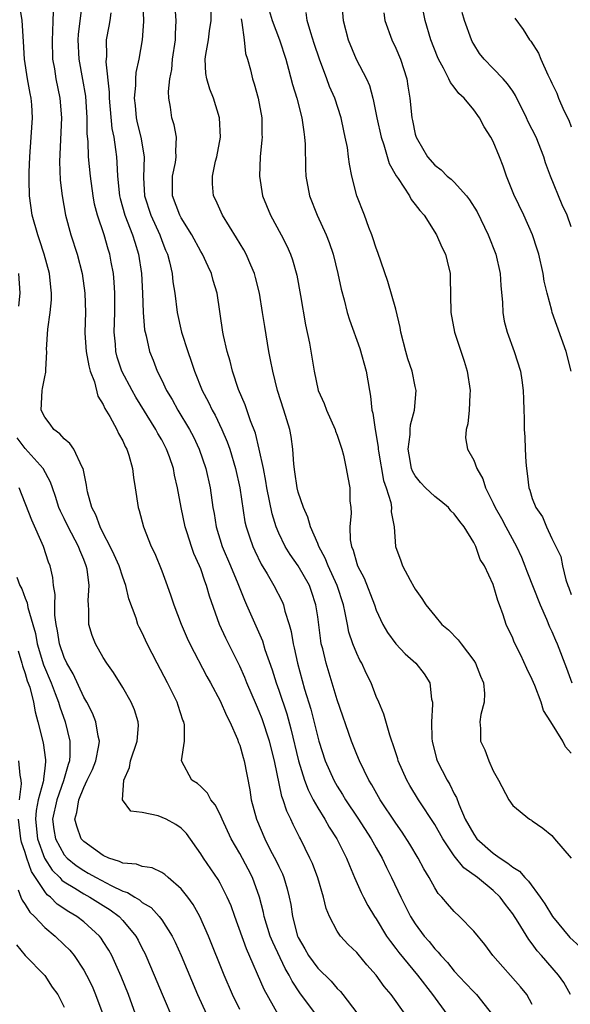
# Model space of a CAD drawing. Units: inches. Extents: x 2640000 to 2643000, y 1515000 to 1518000.
# Drawn here: x 2640610 to 2640667, y 1516474 to 1516575 of the extents above; entities that cross this region are included whole.
import ezdxf

# ---------------------------------------------------------------- set-up
doc = ezdxf.new("R2010")
doc.units = ezdxf.units.IN
doc.header["$MEASUREMENT"] = 0
doc.layers.add('LD26401515_2ft', color=9, linetype='Continuous')

msp = doc.modelspace()

# ---------------------------------------------------------------- linework, layer by layer
at = {"layer": 'LD26401515_2ft'}
for points, elevation in [([(2640623, 1516579), (2640623.12, 1516574.88), (2640623, 1516573), (2640622.64, 1516571), (2640622.34, 1516569.66), (2640622.3, 1516569), (2640622.31, 1516568.31), (2640622.18, 1516567), (2640622.26, 1516566.26), (2640622.38, 1516565), (2640622.49, 1516564.49), (2640622.86, 1516563), (2640623.2, 1516561), (2640623.14, 1516558.86), (2640623.23, 1516557), (2640623.87, 1516555), (2640624.79, 1516553), (2640625, 1516552.41), (2640625.4, 1516551.4), (2640625.58, 1516551), (2640625.8, 1516550.2), (2640626.07, 1516549), (2640626.15, 1516548.15), (2640626.33, 1516547), (2640626.57, 1516545), (2640627.02, 1516543), (2640627.67, 1516541), (2640628.02, 1516540.02), (2640628.35, 1516539), (2640629.16, 1516537), (2640629.81, 1516535.81), (2640630.17, 1516535), (2640630.47, 1516534.47), (2640631.18, 1516533), (2640631.72, 1516531.72), (2640631.97, 1516531), (2640632.56, 1516529), (2640633, 1516527), (2640633.54, 1516523.54), (2640633.67, 1516523), (2640634.02, 1516521.98), (2640634.33, 1516521), (2640634.54, 1516520.54), (2640635.19, 1516519.19), (2640635.82, 1516518.18), (2640636.51, 1516517), (2640637.35, 1516515.35), (2640637.49, 1516515), (2640637.64, 1516514.36), (2640638.07, 1516513), (2640638.28, 1516512.28), (2640638.48, 1516511), (2640638.59, 1516510.59), (2640638.91, 1516509), (2640639.65, 1516506.35), (2640640.28, 1516504.28), (2640641, 1516501.42), (2640641.12, 1516501), (2640641.78, 1516499), (2640642.65, 1516497), (2640643, 1516496.38), (2640643.53, 1516495.53), (2640643.84, 1516495), (2640645.12, 1516493.12), (2640646.48, 1516491), (2640647, 1516490.06), (2640647.6, 1516489), (2640648.04, 1516488.04), (2640648.58, 1516487), (2640649.51, 1516485), (2640650.53, 1516483), (2640651, 1516482.26), (2640651.93, 1516481), (2640652.43, 1516480.43), (2640653, 1516479.7), (2640653.36, 1516479.36), (2640653.63, 1516479), (2640654.3, 1516478.3), (2640655, 1516477.4), (2640656.17, 1516476.17), (2640657, 1516475.27), (2640657.27, 1516475), (2640658.92, 1516472.92)], 8990), ([(2640640.89, 1516472.89), (2640639.18, 1516475.18), (2640638.38, 1516476.38), (2640638.08, 1516477), (2640637.66, 1516477.66), (2640636.38, 1516480.38), (2640636.14, 1516481), (2640635.52, 1516483), (2640635.44, 1516483.44), (2640635.03, 1516485), (2640634.31, 1516487), (2640633.87, 1516487.87), (2640633, 1516489.48), (2640632.12, 1516491), (2640631.2, 1516493), (2640631, 1516493.47), (2640630.48, 1516494.48), (2640630.03, 1516495), (2640629.68, 1516495.68), (2640629, 1516496.36), (2640628.66, 1516496.66), (2640628.08, 1516497), (2640627.02, 1516499), (2640627.32, 1516501), (2640627.32, 1516502.68), (2640627.26, 1516503), (2640627.18, 1516503.18), (2640626.69, 1516504.68), (2640626.6, 1516505), (2640625.59, 1516507), (2640624.54, 1516509), (2640623.52, 1516511), (2640623, 1516512.13), (2640622.7, 1516512.7), (2640622.56, 1516513), (2640622.37, 1516513.63), (2640621.63, 1516515.63), (2640621.32, 1516517), (2640621, 1516517.84), (2640620.62, 1516519), (2640620.13, 1516520.13), (2640619.71, 1516521), (2640619, 1516522.36), (2640618.68, 1516523), (2640618.24, 1516524.24), (2640617.83, 1516525), (2640617.38, 1516526.62), (2640617.31, 1516527), (2640617.28, 1516527.28), (2640616.94, 1516529), (2640616.85, 1516529.15), (2640615.97, 1516531), (2640615.58, 1516531.58), (2640615, 1516532.05), (2640614.56, 1516532.56), (2640613.92, 1516533), (2640613.55, 1516533.55), (2640613, 1516534.28), (2640612.64, 1516535), (2640612.73, 1516537), (2640612.78, 1516537.22), (2640613, 1516538.42), (2640613.12, 1516538.88), (2640613.11, 1516539.11), (2640613.22, 1516541), (2640613.2, 1516541.2), (2640613.31, 1516543.31), (2640613.56, 1516545), (2640613.7, 1516546.3), (2640613.71, 1516547), (2640613.62, 1516547.62), (2640613.49, 1516549), (2640612.93, 1516551), (2640612.47, 1516552.47), (2640612.28, 1516553), (2640611.71, 1516555), (2640611.44, 1516557), (2640611.42, 1516558.58), (2640611.4, 1516559), (2640611.41, 1516559.41), (2640611.48, 1516561), (2640611.62, 1516563), (2640611.74, 1516565), (2640611.67, 1516566.33), (2640611.6, 1516567), (2640611.5, 1516567.5), (2640611.24, 1516569), (2640610.93, 1516571), (2640610.83, 1516572.83), (2640610.69, 1516575), (2640610.45, 1516576.45)], 8982), ([(2640649.96, 1516473), (2640648.53, 1516475), (2640647.83, 1516475.83), (2640647, 1516477), (2640646.05, 1516478.05), (2640645.14, 1516479.14), (2640645, 1516479.33), (2640644.14, 1516480.14), (2640643.34, 1516481), (2640643, 1516481.5), (2640642.21, 1516483), (2640641.85, 1516483.85), (2640641.61, 1516485), (2640641.01, 1516486.99), (2640640.45, 1516488.45), (2640640.2, 1516489), (2640639.23, 1516491), (2640639.14, 1516491.14), (2640638.47, 1516492.47), (2640638.25, 1516493), (2640637.82, 1516493.82), (2640637.47, 1516495), (2640637.33, 1516495.33), (2640636.56, 1516499), (2640636.07, 1516501), (2640635.3, 1516503.3), (2640635, 1516504.07), (2640634.71, 1516504.71), (2640633.74, 1516507), (2640633.53, 1516507.53), (2640633, 1516508.72), (2640631.57, 1516511.57), (2640630.93, 1516513), (2640629.91, 1516515.91), (2640629.61, 1516517), (2640629.42, 1516517.42), (2640629, 1516518.69), (2640628.88, 1516519), (2640628.29, 1516520.29), (2640628.04, 1516521), (2640627.62, 1516522.38), (2640627.41, 1516523), (2640626.98, 1516525), (2640626.62, 1516527), (2640626.32, 1516528.32), (2640626.2, 1516529), (2640625.79, 1516530.21), (2640625.5, 1516531), (2640625, 1516531.94), (2640624.6, 1516532.6), (2640624.41, 1516533), (2640622.33, 1516536.33), (2640621.96, 1516537), (2640620.92, 1516539), (2640620.44, 1516540.44), (2640620.3, 1516541), (2640620.25, 1516541.75), (2640620.13, 1516543), (2640620.2, 1516545), (2640620.19, 1516547), (2640620.12, 1516548.12), (2640620.04, 1516549), (2640619.82, 1516550.18), (2640619.69, 1516551), (2640619.52, 1516551.52), (2640619.09, 1516553), (2640618.41, 1516555), (2640618.12, 1516556.12), (2640617.96, 1516557), (2640617.69, 1516559), (2640617.5, 1516561), (2640617.46, 1516562.54), (2640617.37, 1516563.37), (2640617.37, 1516565), (2640617.21, 1516567.21), (2640616.92, 1516568.92), (2640616.53, 1516571), (2640616.43, 1516573), (2640616.46, 1516573.54), (2640616.87, 1516576.87)], 8986), ([(2640663, 1516473.97), (2640662.46, 1516475), (2640661.81, 1516475.81), (2640658.97, 1516479), (2640658.13, 1516480.13), (2640657, 1516481.52), (2640655.55, 1516483), (2640655, 1516483.51), (2640654.3, 1516484.3), (2640653.73, 1516485), (2640653.37, 1516485.37), (2640653, 1516485.95), (2640652.43, 1516487), (2640651.89, 1516487.89), (2640651.31, 1516489), (2640650.45, 1516490.45), (2640649.66, 1516491.66), (2640649, 1516492.58), (2640647.41, 1516495), (2640646.54, 1516496.54), (2640646.26, 1516497), (2640645.27, 1516499), (2640645, 1516499.65), (2640644.47, 1516501), (2640643, 1516505.25), (2640641.85, 1516509), (2640641.52, 1516510.48), (2640641.37, 1516511), (2640641.31, 1516511.31), (2640641, 1516513.76), (2640640.82, 1516515), (2640640.37, 1516516.37), (2640640.15, 1516517), (2640639, 1516519), (2640638.17, 1516520.17), (2640637.66, 1516521), (2640637, 1516522.36), (2640636.73, 1516523), (2640636.33, 1516524.33), (2640635.79, 1516527), (2640635.69, 1516527.69), (2640635.43, 1516529), (2640635, 1516531), (2640634.61, 1516532.61), (2640634.1, 1516533.9), (2640633.55, 1516535.55), (2640632.89, 1516537.11), (2640632.25, 1516539), (2640632.01, 1516540.01), (2640631.71, 1516541), (2640631.34, 1516542.66), (2640631.28, 1516543), (2640630.68, 1516547), (2640630.29, 1516548.29), (2640630.1, 1516549), (2640629.75, 1516549.75), (2640629.17, 1516551), (2640629, 1516551.29), (2640628.09, 1516553), (2640627, 1516554.73), (2640626.86, 1516555), (2640626.11, 1516557), (2640626.1, 1516557.9), (2640626.12, 1516559), (2640626.41, 1516560.41), (2640626.49, 1516561), (2640626.44, 1516561.56), (2640626.5, 1516563), (2640626.28, 1516564.28), (2640626.05, 1516565), (2640625.91, 1516566.09), (2640625.74, 1516567), (2640625.69, 1516567.69), (2640625.84, 1516569), (2640626.04, 1516569.96), (2640626.11, 1516571), (2640626.41, 1516573), (2640626.41, 1516573.59), (2640626.49, 1516575), (2640626.39, 1516576.39)], 8992), ([(2640666.92, 1516475), (2640666.23, 1516476.23), (2640665.69, 1516477), (2640663.95, 1516479), (2640663.5, 1516479.5), (2640663, 1516480.22), (2640662.65, 1516480.65), (2640661.56, 1516482.44), (2640661, 1516483.3), (2640660.25, 1516484.25), (2640659.71, 1516485), (2640659, 1516485.68), (2640657.4, 1516487), (2640656, 1516488), (2640655, 1516489.25), (2640653.82, 1516491), (2640653, 1516492.46), (2640651.32, 1516495), (2640650.45, 1516496.45), (2640650.13, 1516497), (2640649.26, 1516499), (2640649.21, 1516499.21), (2640648.72, 1516500.72), (2640648.61, 1516501), (2640648.38, 1516501.62), (2640647.77, 1516503.77), (2640647.27, 1516505), (2640647, 1516505.6), (2640646.47, 1516507), (2640645.98, 1516507.98), (2640645.52, 1516509), (2640645.33, 1516509.33), (2640645, 1516510.02), (2640644.61, 1516511), (2640644.2, 1516512.2), (2640644.04, 1516513), (2640643.83, 1516514.17), (2640643.63, 1516515), (2640643, 1516517), (2640642.08, 1516519), (2640641.78, 1516519.78), (2640641.1, 1516521), (2640641, 1516521.29), (2640640.27, 1516523), (2640640, 1516524), (2640639.54, 1516525), (2640639, 1516526.58), (2640638.89, 1516527), (2640638.67, 1516528.67), (2640638.55, 1516529.45), (2640638.46, 1516531), (2640638.28, 1516532.28), (2640638.14, 1516533), (2640637.53, 1516535), (2640636.89, 1516537), (2640636.38, 1516539), (2640636.16, 1516540.16), (2640635.97, 1516541), (2640635.56, 1516543.56), (2640635.35, 1516545), (2640635.02, 1516547), (2640634.62, 1516548.62), (2640634.52, 1516549), (2640634.13, 1516549.87), (2640633.66, 1516551), (2640633.43, 1516551.43), (2640632.68, 1516552.68), (2640631.23, 1516555), (2640630.55, 1516556.55), (2640630.3, 1516557), (2640630.21, 1516558.21), (2640630.2, 1516559), (2640630.53, 1516560.53), (2640630.67, 1516561), (2640631.02, 1516563.02), (2640630.91, 1516565), (2640630.32, 1516567), (2640629.95, 1516567.95), (2640629.63, 1516569), (2640629.54, 1516569.54), (2640629.45, 1516571), (2640629.51, 1516571.51), (2640629.8, 1516573), (2640629.91, 1516573.91), (2640630.08, 1516575), (2640630.03, 1516577)], 8994), ([(2640643.43, 1516577), (2640643.6, 1516575), (2640644.12, 1516573), (2640644.96, 1516571), (2640646, 1516569), (2640646.31, 1516568.31), (2640646.64, 1516567), (2640646.72, 1516566.72), (2640647.05, 1516565), (2640647.5, 1516563), (2640647.77, 1516562.23), (2640648.32, 1516560.32), (2640649.04, 1516559.04), (2640649.24, 1516558.76), (2640650.41, 1516557), (2640650.6, 1516556.6), (2640651, 1516556.11), (2640651.47, 1516555.47), (2640651.91, 1516555), (2640653.18, 1516553), (2640653.73, 1516551.73), (2640654.1, 1516551), (2640654.28, 1516550.28), (2640654.57, 1516549), (2640654.59, 1516548.59), (2640654.65, 1516545), (2640655.04, 1516543), (2640656.03, 1516540.03), (2640656.34, 1516539), (2640656.65, 1516537), (2640656.61, 1516536.61), (2640656.53, 1516535), (2640656.4, 1516533.6), (2640656.21, 1516533), (2640656.15, 1516532.15), (2640656.36, 1516531), (2640657, 1516529.84), (2640657.33, 1516529), (2640657.95, 1516527.95), (2640658.22, 1516527), (2640659, 1516525.45), (2640659.19, 1516525), (2640659.85, 1516523.85), (2640660.28, 1516523), (2640661.39, 1516521), (2640661.89, 1516519.89), (2640662.26, 1516519), (2640662.45, 1516518.45), (2640663.8, 1516515), (2640664.46, 1516513.54), (2640664.76, 1516512.76), (2640665, 1516512.27), (2640665.38, 1516511.38), (2640665.56, 1516511), (2640666.52, 1516508.52), (2640667.05, 1516507)], 9002), ([(2640613.85, 1516575.85), (2640613.82, 1516575), (2640613.81, 1516573.81), (2640613.76, 1516573), (2640613.81, 1516571), (2640613.99, 1516570.01), (2640614.14, 1516569), (2640614.56, 1516567), (2640614.73, 1516565), (2640614.52, 1516560.52), (2640614.6, 1516558.6), (2640614.78, 1516557), (2640615.14, 1516555), (2640615.69, 1516553), (2640616.34, 1516551), (2640616.85, 1516549), (2640617.13, 1516547), (2640617.17, 1516545), (2640617.11, 1516543), (2640617.12, 1516542.88), (2640617.25, 1516541), (2640617.52, 1516539.52), (2640617.67, 1516539), (2640618.12, 1516537.88), (2640618.44, 1516536.44), (2640619, 1516535.57), (2640619.16, 1516535.16), (2640619.68, 1516534.32), (2640620.38, 1516533), (2640620.58, 1516532.58), (2640621, 1516531.83), (2640621.25, 1516531.25), (2640621.41, 1516531), (2640621.62, 1516530.38), (2640622, 1516529), (2640622.09, 1516528.09), (2640622.27, 1516527), (2640622.57, 1516525), (2640622.69, 1516524.69), (2640623.12, 1516523), (2640623.91, 1516521), (2640624.28, 1516520.28), (2640625, 1516518.51), (2640625.57, 1516517), (2640625.94, 1516515.94), (2640626.25, 1516515), (2640626.99, 1516513.01), (2640627.6, 1516511.6), (2640627.88, 1516511), (2640629.64, 1516507.64), (2640630, 1516507), (2640631, 1516505.15), (2640631.63, 1516503.63), (2640631.98, 1516503), (2640632.77, 1516501.22), (2640632.89, 1516500.89), (2640633, 1516500.61), (2640633.34, 1516499.34), (2640633.45, 1516499), (2640634.03, 1516496.03), (2640634.19, 1516495), (2640634.71, 1516493), (2640635.56, 1516491), (2640636.14, 1516489.86), (2640636.74, 1516488.74), (2640637, 1516488.14), (2640637.38, 1516487.38), (2640637.53, 1516487), (2640637.87, 1516485.87), (2640638.08, 1516485), (2640638.24, 1516484.24), (2640638.41, 1516483), (2640638.94, 1516481), (2640639, 1516480.87), (2640639.69, 1516479.69), (2640640.07, 1516479), (2640641, 1516477.72), (2640642.38, 1516476.38), (2640643, 1516475.63), (2640643.33, 1516475.33), (2640643.59, 1516475), (2640645, 1516473.13)], 8984), ([(2640619.77, 1516575.77), (2640619.69, 1516575), (2640619.59, 1516574.41), (2640619.3, 1516573), (2640619.32, 1516571.32), (2640619.27, 1516570.73), (2640619.62, 1516567.62), (2640619.62, 1516567), (2640619.9, 1516563.9), (2640620.08, 1516563), (2640620.27, 1516561.73), (2640620.35, 1516561), (2640620.4, 1516560.4), (2640620.47, 1516559), (2640620.67, 1516557), (2640620.73, 1516556.73), (2640621.22, 1516555), (2640622.02, 1516553), (2640622.24, 1516552.24), (2640622.63, 1516551), (2640622.91, 1516549), (2640623.02, 1516546.98), (2640623.1, 1516545), (2640623.24, 1516543.24), (2640623.29, 1516543), (2640623.4, 1516542.6), (2640623.76, 1516541), (2640624.12, 1516540.12), (2640624.53, 1516539), (2640625, 1516538.06), (2640625.5, 1516537), (2640626.07, 1516536.07), (2640626.66, 1516535), (2640627.86, 1516533), (2640628.25, 1516532.25), (2640628.85, 1516531), (2640629.53, 1516529), (2640629.97, 1516527), (2640630.25, 1516525), (2640630.37, 1516524.37), (2640630.57, 1516523), (2640631.19, 1516521), (2640632.05, 1516519), (2640632.8, 1516517.2), (2640633.48, 1516515.48), (2640633.7, 1516515), (2640635.32, 1516511.32), (2640635.58, 1516510.42), (2640636.33, 1516508.33), (2640636.74, 1516507), (2640637, 1516506.26), (2640637.82, 1516503.82), (2640638.26, 1516502.26), (2640639.03, 1516499), (2640639.64, 1516497), (2640640.01, 1516496.01), (2640640.54, 1516495), (2640641, 1516494.18), (2640641.74, 1516493), (2640642.19, 1516492.19), (2640642.97, 1516491), (2640643.96, 1516489), (2640644.25, 1516488.25), (2640644.78, 1516487), (2640645.46, 1516485.46), (2640645.69, 1516485), (2640646.14, 1516484.14), (2640646.83, 1516483), (2640647, 1516482.76), (2640648.07, 1516481), (2640648.45, 1516480.45), (2640649, 1516479.74), (2640649.31, 1516479.31), (2640651.22, 1516477), (2640652.77, 1516475), (2640654.26, 1516473)], 8988), ([(2640636.02, 1516576.02), (2640636.32, 1516575), (2640637.09, 1516573), (2640637.72, 1516571), (2640638.02, 1516569.98), (2640638.42, 1516568.42), (2640638.86, 1516567), (2640639.38, 1516565), (2640639.56, 1516563.56), (2640639.66, 1516563), (2640639.72, 1516562.28), (2640639.75, 1516559.75), (2640639.79, 1516559), (2640640.15, 1516557), (2640640.93, 1516555), (2640641.86, 1516553), (2640642.18, 1516552.18), (2640642.57, 1516551), (2640643.05, 1516549), (2640643.39, 1516547.39), (2640643.7, 1516546.3), (2640644.03, 1516545), (2640644.25, 1516544.25), (2640645.31, 1516541.31), (2640645.96, 1516539), (2640646.31, 1516537), (2640646.43, 1516536.43), (2640646.56, 1516535), (2640646.67, 1516534.67), (2640646.88, 1516533), (2640647.19, 1516531.19), (2640647.19, 1516531), (2640647.23, 1516530.77), (2640647.76, 1516527.76), (2640648.03, 1516527), (2640648.49, 1516525.51), (2640648.56, 1516525), (2640648.55, 1516524.55), (2640648.83, 1516523), (2640648.98, 1516521), (2640649.51, 1516519.51), (2640649.68, 1516519), (2640650.47, 1516517.53), (2640650.86, 1516516.86), (2640651, 1516516.6), (2640651.67, 1516515.67), (2640652.09, 1516515), (2640653, 1516513.86), (2640653.73, 1516513), (2640654.43, 1516512.43), (2640655.42, 1516511.42), (2640655.71, 1516511), (2640657, 1516509.29), (2640657.18, 1516509), (2640657.68, 1516507.68), (2640658, 1516507), (2640658.1, 1516505.9), (2640658.06, 1516505), (2640657.74, 1516503.74), (2640657.64, 1516503), (2640657.68, 1516502.32), (2640657.68, 1516501), (2640658.13, 1516500.13), (2640658.54, 1516499), (2640659, 1516497.96), (2640659.54, 1516497), (2640660.59, 1516495), (2640661, 1516494.41), (2640662.72, 1516493), (2640662.91, 1516492.91), (2640663, 1516492.83), (2640664.09, 1516492.09), (2640665, 1516491.32), (2640665.29, 1516491), (2640666.99, 1516488.99)], 8998), ([(2640667, 1516499.77), (2640666.43, 1516500.43), (2640666.13, 1516501), (2640664.92, 1516503), (2640664.17, 1516504.17), (2640663.93, 1516505), (2640663.27, 1516506.73), (2640663, 1516507.35), (2640662.46, 1516508.46), (2640661.83, 1516509.83), (2640661.16, 1516511.16), (2640661, 1516511.57), (2640660.34, 1516513), (2640660.03, 1516513.97), (2640659.65, 1516515), (2640659.46, 1516515.46), (2640659, 1516517.09), (2640658.11, 1516519), (2640657.67, 1516519.67), (2640657.21, 1516521), (2640657, 1516521.39), (2640656.01, 1516523), (2640655.56, 1516523.56), (2640655, 1516524.35), (2640654.66, 1516524.66), (2640654.4, 1516525), (2640653.64, 1516525.64), (2640653, 1516526.11), (2640652.07, 1516527), (2640651.55, 1516527.55), (2640651, 1516528.24), (2640650.72, 1516528.72), (2640650.62, 1516529), (2640650.39, 1516530.39), (2640650.28, 1516531), (2640650.49, 1516532.49), (2640650.48, 1516533), (2640650.52, 1516533.48), (2640650.92, 1516535), (2640651.1, 1516537), (2640651, 1516537.43), (2640650.68, 1516539), (2640650.26, 1516540.26), (2640650.05, 1516541), (2640649.54, 1516543), (2640649.46, 1516543.46), (2640649, 1516545.36), (2640648.19, 1516548.19), (2640647.16, 1516551.16), (2640647, 1516551.6), (2640646.67, 1516552.67), (2640646.56, 1516553), (2640646.25, 1516553.75), (2640645.8, 1516555), (2640645, 1516557), (2640644.5, 1516559), (2640644.25, 1516560.25), (2640644.17, 1516561), (2640644.04, 1516561.96), (2640643.83, 1516563), (2640643.67, 1516563.67), (2640643.39, 1516565), (2640642.74, 1516567), (2640642.21, 1516568.21), (2640641.93, 1516569), (2640641.17, 1516571), (2640640.63, 1516572.63), (2640640.28, 1516573.72), (2640639.91, 1516575), (2640639.8, 1516575.8)], 9000), ([(2640647.77, 1516575.77), (2640647.9, 1516575), (2640648.6, 1516573), (2640649, 1516572.15), (2640649.48, 1516571), (2640650.14, 1516569), (2640650.24, 1516568.24), (2640650.46, 1516567), (2640650.66, 1516565), (2640650.73, 1516564.73), (2640651, 1516563.33), (2640651.1, 1516563), (2640651.22, 1516562.78), (2640652.25, 1516561), (2640653, 1516560.13), (2640653.66, 1516559.66), (2640654.28, 1516559), (2640654.7, 1516558.7), (2640655, 1516558.39), (2640656.25, 1516557), (2640656.58, 1516556.58), (2640657.34, 1516555.34), (2640658.49, 1516553), (2640659.26, 1516551), (2640659.71, 1516549), (2640659.79, 1516547.79), (2640659.96, 1516546.04), (2640659.99, 1516545), (2640660.13, 1516544.13), (2640660.42, 1516543), (2640661.16, 1516541), (2640661.8, 1516539), (2640661.92, 1516538.08), (2640662.08, 1516537), (2640662.12, 1516536.12), (2640662.14, 1516535), (2640662.18, 1516534.18), (2640662.19, 1516533), (2640662.25, 1516532.25), (2640662.28, 1516531), (2640662.35, 1516529.66), (2640662.4, 1516529), (2640662.49, 1516528.49), (2640662.67, 1516527), (2640662.76, 1516526.76), (2640663, 1516525.91), (2640663.37, 1516525), (2640664.04, 1516524.04), (2640664.45, 1516523), (2640665, 1516521.8), (2640665.43, 1516521), (2640665.95, 1516519.95), (2640666.11, 1516519), (2640666.44, 1516517.56), (2640666.64, 1516517), (2640666.75, 1516516.75), (2640667, 1516516.05)], 9004), ([(2640666.98, 1516539), (2640666.49, 1516541), (2640665.06, 1516545), (2640665, 1516545.22), (2640664.52, 1516547), (2640664.24, 1516548.24), (2640664.13, 1516549), (2640663.67, 1516551), (2640663.52, 1516551.52), (2640663.03, 1516553), (2640662.15, 1516555), (2640661.11, 1516557.11), (2640660.36, 1516559), (2640660.03, 1516560.03), (2640659.65, 1516561), (2640659, 1516562.55), (2640658.77, 1516563), (2640658.08, 1516564.08), (2640657.6, 1516565), (2640657, 1516565.8), (2640656.01, 1516567), (2640655.49, 1516567.49), (2640655, 1516568.14), (2640654.61, 1516568.61), (2640654.45, 1516569), (2640653.9, 1516570.1), (2640653.39, 1516571), (2640653.27, 1516571.27), (2640652.61, 1516573), (2640652.02, 1516575), (2640651.85, 1516575.85)], 9006), ([(2640667, 1516553.81), (2640666.57, 1516555), (2640666.07, 1516556.07), (2640664.87, 1516559), (2640664.37, 1516560.37), (2640664.18, 1516561), (2640663.39, 1516563), (2640663, 1516563.8), (2640662.59, 1516564.59), (2640662.41, 1516565), (2640661.29, 1516567.29), (2640661, 1516567.72), (2640660.48, 1516568.48), (2640660.03, 1516569), (2640659, 1516570.07), (2640658.08, 1516571), (2640657.61, 1516571.61), (2640657, 1516572.56), (2640656.84, 1516572.84), (2640656.76, 1516573), (2640656.06, 1516575), (2640655.8, 1516575.8)], 9008), ([(2640633.14, 1516575.14), (2640633.23, 1516574.77), (2640633.45, 1516573), (2640633.6, 1516571.6), (2640633.79, 1516571), (2640634.09, 1516569.91), (2640634.32, 1516569), (2640634.48, 1516568.48), (2640634.9, 1516567), (2640635.26, 1516565), (2640635.27, 1516563.27), (2640635.29, 1516563), (2640635.27, 1516562.73), (2640635.1, 1516561), (2640635.02, 1516559), (2640635.35, 1516557), (2640636.17, 1516555), (2640637.26, 1516553), (2640637.84, 1516551.84), (2640638.21, 1516551), (2640638.41, 1516550.41), (2640638.85, 1516548.85), (2640639.25, 1516546.75), (2640639.76, 1516543.76), (2640640.15, 1516541.85), (2640640.62, 1516539), (2640641.05, 1516537), (2640641.66, 1516535.66), (2640641.89, 1516535), (2640642.79, 1516533), (2640642.83, 1516532.83), (2640643, 1516532.42), (2640643.47, 1516531), (2640643.64, 1516530.36), (2640643.93, 1516529), (2640644.08, 1516528.08), (2640644.28, 1516527), (2640644.31, 1516525.69), (2640644.38, 1516525), (2640644.42, 1516524.42), (2640644.3, 1516523), (2640644.34, 1516521.66), (2640644.46, 1516521), (2640644.63, 1516520.63), (2640645, 1516519.26), (2640645.09, 1516519), (2640645.75, 1516517.74), (2640646.81, 1516515), (2640647, 1516514.46), (2640647.69, 1516513), (2640648.16, 1516512.16), (2640649, 1516510.99), (2640649.96, 1516509.96), (2640651.05, 1516509), (2640651.92, 1516507.92), (2640652.49, 1516507), (2640652.68, 1516505.32), (2640652.76, 1516505), (2640652.79, 1516504.79), (2640652.67, 1516503), (2640652.71, 1516501.29), (2640652.75, 1516501), (2640653.2, 1516499.2), (2640653.26, 1516499), (2640654.27, 1516497), (2640654.55, 1516496.55), (2640655, 1516495.6), (2640655.22, 1516495.22), (2640655.46, 1516494.54), (2640656.14, 1516493), (2640657, 1516491.46), (2640657.33, 1516491), (2640659, 1516489.51), (2640659.71, 1516489), (2640660.5, 1516488.5), (2640661, 1516488.08), (2640661.68, 1516487.68), (2640662.24, 1516487), (2640662.63, 1516486.63), (2640663.81, 1516485), (2640664.3, 1516484.3), (2640665.08, 1516483), (2640666.87, 1516480.87), (2640667.91, 1516479.91)], 8996), ([(2640661.23, 1516575.23), (2640662.06, 1516574.06), (2640662.72, 1516573), (2640662.85, 1516572.85), (2640663.63, 1516571.63), (2640663.88, 1516571), (2640664.59, 1516569.41), (2640664.87, 1516568.87), (2640665, 1516568.55), (2640665.51, 1516567.51), (2640665.7, 1516567), (2640666.24, 1516565.76), (2640666.74, 1516564.74), (2640667, 1516564.07)], 9010), ([(2640610.34, 1516545.66), (2640610.49, 1516547), (2640610.35, 1516549)], 8980), ([(2640636.94, 1516472.94), (2640635.51, 1516475.51), (2640633.68, 1516479.68), (2640632.49, 1516483), (2640632.11, 1516484.11), (2640631.73, 1516485), (2640631, 1516486.44), (2640630.8, 1516486.8), (2640629.28, 1516489), (2640629, 1516489.46), (2640627.54, 1516491.54), (2640627, 1516492.09), (2640626.46, 1516492.46), (2640625.45, 1516493), (2640624.65, 1516493.35), (2640623, 1516493.7), (2640621.83, 1516493.83), (2640620.99, 1516495), (2640621.1, 1516497), (2640621.7, 1516498.3), (2640621.8, 1516499), (2640622.48, 1516501), (2640622.61, 1516502.61), (2640622.59, 1516503), (2640622.21, 1516504.21), (2640621.86, 1516505), (2640621, 1516506.51), (2640620.05, 1516508.05), (2640619.38, 1516509), (2640619, 1516509.61), (2640618.21, 1516511), (2640617.87, 1516511.87), (2640617.53, 1516513), (2640617.54, 1516514.46), (2640617.48, 1516515), (2640617.45, 1516515.45), (2640617.56, 1516517), (2640617.34, 1516518.66), (2640617.26, 1516519), (2640617, 1516519.66), (2640616.6, 1516520.6), (2640616.46, 1516521), (2640615.4, 1516523), (2640615, 1516523.85), (2640614.62, 1516524.62), (2640614.46, 1516525), (2640614.11, 1516526.11), (2640613.79, 1516527), (2640613.61, 1516527.61), (2640612.83, 1516529), (2640611, 1516531.06), (2640610.16, 1516532.16)], 8980), ([(2640633, 1516473.46), (2640632.26, 1516475), (2640631.4, 1516477), (2640629.79, 1516481), (2640628.92, 1516483), (2640628.24, 1516484.24), (2640627.68, 1516485), (2640627, 1516485.86), (2640625.65, 1516487), (2640625.31, 1516487.31), (2640625, 1516487.54), (2640624.01, 1516488.01), (2640623, 1516488.13), (2640622.4, 1516488.4), (2640621, 1516488.48), (2640620.67, 1516488.67), (2640619.57, 1516489), (2640619, 1516489.26), (2640617, 1516490.72), (2640616.75, 1516491), (2640616.28, 1516492.28), (2640616.1, 1516493), (2640616.31, 1516493.69), (2640616.49, 1516495), (2640617, 1516496.27), (2640617.37, 1516497), (2640617.89, 1516498.11), (2640618.25, 1516499), (2640618.56, 1516500.56), (2640618.61, 1516501), (2640618.49, 1516501.51), (2640618.25, 1516503), (2640617.89, 1516503.89), (2640617.31, 1516505), (2640617, 1516505.51), (2640615.91, 1516507.91), (2640615.27, 1516509), (2640615, 1516509.59), (2640614.53, 1516511), (2640614.32, 1516512.32), (2640614.18, 1516513), (2640614.05, 1516513.95), (2640614.04, 1516515), (2640614.07, 1516516.07), (2640613.91, 1516517), (2640613.82, 1516517.82), (2640613.55, 1516519), (2640613.4, 1516519.4), (2640612.86, 1516521), (2640611.69, 1516523.69), (2640610.39, 1516527)], 8978), ([(2640610.14, 1516517.86), (2640610.44, 1516517), (2640610.64, 1516516.64), (2640611, 1516515.69), (2640611.21, 1516515.21), (2640611.28, 1516514.72), (2640611.79, 1516513), (2640612.05, 1516512.05), (2640612.23, 1516511), (2640612.86, 1516508.86), (2640613.65, 1516507), (2640614.08, 1516505.92), (2640614.42, 1516505), (2640614.54, 1516504.54), (2640615.09, 1516503), (2640615.57, 1516501), (2640615.59, 1516499.59), (2640615.53, 1516499), (2640615.39, 1516498.61), (2640614.93, 1516496.93), (2640614.23, 1516495), (2640613.81, 1516493), (2640613.94, 1516491.94), (2640614.1, 1516491), (2640615, 1516489.34), (2640615.3, 1516489), (2640616.24, 1516488.24), (2640617, 1516487.72), (2640617.47, 1516487.47), (2640618.28, 1516487), (2640619.82, 1516486.18), (2640621, 1516485.62), (2640621.49, 1516485.49), (2640622.23, 1516485), (2640622.72, 1516484.72), (2640623, 1516484.46), (2640623.92, 1516483.92), (2640624.75, 1516483), (2640625, 1516482.66), (2640626.07, 1516481), (2640626.38, 1516480.38), (2640626.99, 1516479), (2640628.68, 1516475), (2640629.59, 1516473)], 8976), ([(2640610.27, 1516510.27), (2640610.67, 1516509), (2640610.73, 1516508.73), (2640611, 1516507.95), (2640611.21, 1516507.21), (2640611.46, 1516506.54), (2640611.85, 1516505), (2640612.02, 1516504.02), (2640612.31, 1516503), (2640612.83, 1516500.83), (2640613.09, 1516499.09), (2640613.09, 1516499), (2640613.07, 1516498.93), (2640613, 1516498.22), (2640612.86, 1516497.14), (2640612.87, 1516497), (2640612.85, 1516496.85), (2640612.34, 1516495), (2640612.11, 1516493.89), (2640612.04, 1516493), (2640612.25, 1516491), (2640612.99, 1516488.99), (2640613.78, 1516487.78), (2640614.55, 1516487), (2640614.75, 1516486.75), (2640615, 1516486.56), (2640616.09, 1516485.91), (2640617, 1516485.33), (2640617.63, 1516485), (2640619, 1516484.15), (2640619.7, 1516483.7), (2640620.63, 1516483), (2640621, 1516482.59), (2640622.33, 1516481), (2640622.57, 1516480.57), (2640623, 1516479.74), (2640623.26, 1516479.26), (2640623.38, 1516479), (2640624.23, 1516477), (2640625.03, 1516475.03), (2640626.23, 1516472.23)], 8974), ([(2640610.41, 1516495), (2640610.63, 1516496.63), (2640610.6, 1516497), (2640610.48, 1516497.52), (2640610.34, 1516499)], 8972), ([(2640622.32, 1516473), (2640621.58, 1516475), (2640620.84, 1516476.84), (2640619.87, 1516479), (2640619.56, 1516479.56), (2640619, 1516480.44), (2640618.78, 1516480.78), (2640618.61, 1516481), (2640617, 1516482.46), (2640616.31, 1516483), (2640615.48, 1516483.48), (2640614.28, 1516484.28), (2640613.58, 1516485), (2640613.25, 1516485.25), (2640613, 1516485.57), (2640611.64, 1516487.64), (2640611.18, 1516489), (2640611, 1516489.58), (2640610.63, 1516490.63), (2640610.56, 1516491), (2640610.3, 1516493)], 8972), ([(2640610.26, 1516485.74), (2640610.54, 1516485), (2640610.69, 1516484.69), (2640611, 1516484.24), (2640611.46, 1516483.46), (2640611.95, 1516483), (2640613, 1516481.88), (2640614.07, 1516481), (2640615, 1516480.12), (2640615.56, 1516479.56), (2640616.02, 1516479), (2640617, 1516477.52), (2640617.29, 1516477), (2640617.85, 1516475.85), (2640618.21, 1516475), (2640618.97, 1516473)], 8970), ([(2640610.11, 1516480.11), (2640611, 1516479), (2640613, 1516476.94), (2640613.77, 1516475.77), (2640614.33, 1516475), (2640615, 1516473.7)], 8968)]:
    msp.add_lwpolyline(points, dxfattribs=dict(at, elevation=elevation))

doc.saveas('drawing.dxf')
